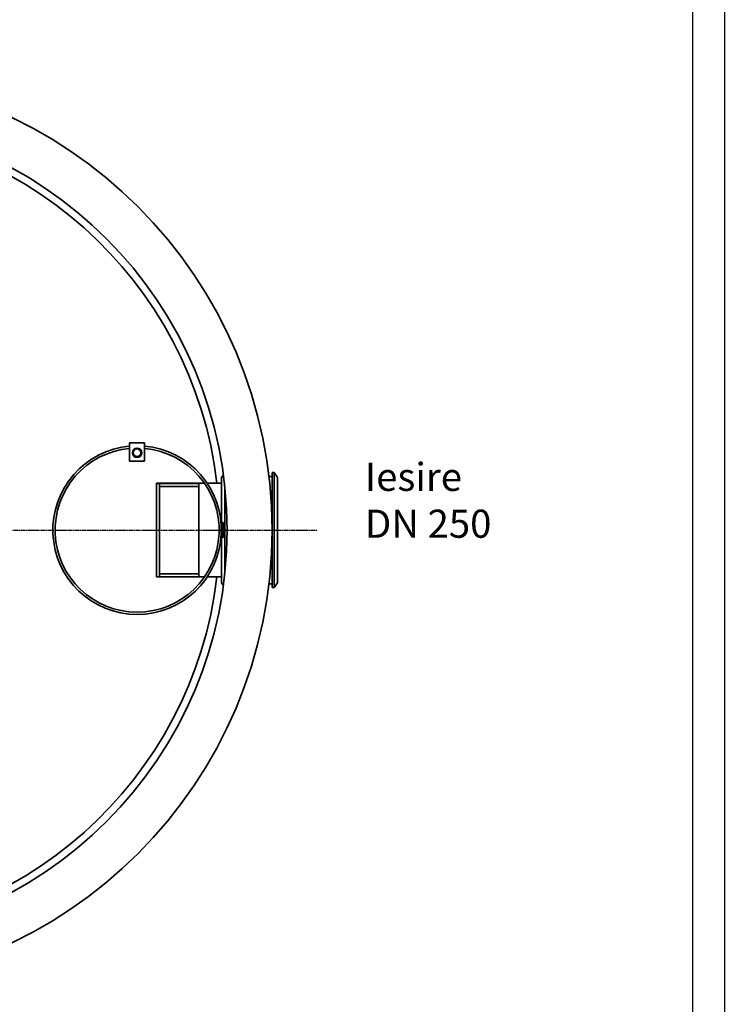
# Model space of a CAD drawing. Units: millimetres. Extents: x 41079 to 46020, y 24468 to 33756.
# Drawn here: x 44136 to 46020, y 26398 to 29026 of the extents above; entities that cross this region are included whole.
import ezdxf

# ---------------------------------------------------------------- set-up
doc = ezdxf.new("R2010")
doc.units = ezdxf.units.MM
doc.linetypes.add('AM_ISO08W050', pattern=[18, 12, -1.5, 3, -1.5])
for name, color, linetype, lineweight in [('AM_4', 3, 'Continuous', 25), ('AM_7', 4, 'AM_ISO08W050', 25), ('Visible (ISO)', 7, 'Continuous', 35)]:
    doc.layers.add(name, color=color, linetype=linetype, lineweight=lineweight)
doc.styles.get("Standard").update_dxf_attribs({"font": 'arial.ttf'})

msp = doc.modelspace()

# ---------------------------------------------------------------- linework, layer by layer
at = {"transparency": 33554687}
msp.add_lwpolyline([(46018.5, 24539.8), (46018.5, 30558), (46018.5, 33756.2), (41078.8, 33756.2), (41078.8, 24468.4), (46019.9, 24468.4)], close=True, dxfattribs=at)
msp.add_lwpolyline([(45933.1, 26076.8), (45933.1, 33661.2), (41322.1, 33661.2), (41322.1, 24539.8)], dxfattribs=at)
at = {"layer": 'AM_7', "transparency": 33554687}
msp.add_line((42267, 27663.5), (44931.2, 27663.5), dxfattribs=at)
at = {"layer": 'Visible (ISO)', "transparency": 33554687}
for p, q in [((44429.5, 27888.5), (44429.5, 27896.5)), ((44469.5, 27896.5), (44429.5, 27896.5)), ((44429.5, 27847.5), (44429.5, 27888.5)), ((44469.5, 27896.5), (44469.5, 27888.5)), ((44469.5, 27888.5), (44469.5, 27847.5)), ((44469.5, 27847.5), (44429.5, 27847.5)), ((44674.7, 27804.1), (44679.7, 27811.3)), ((44674.7, 27804.1), (44674.7, 27683.5)), ((44801.2, 27807), (44809.7, 27807)), ((44809.7, 27510), (44809.7, 27817)), ((44809.7, 27817), (44815.7, 27817)), ((44815.7, 27510), (44815.7, 27817)), ((44824.7, 27804.1), (44815.7, 27817)), ((44824.7, 27522.9), (44824.7, 27804.1)), ((44501.5, 27788.5), (44501.5, 27788.1)), ((44509.5, 27788.5), (44501.5, 27788.5)), ((44509.5, 27788.1), (44501.5, 27788.1)), ((44501.5, 27538.9), (44501.5, 27788.1)), ((44509.5, 27788.5), (44509.5, 27788.1)), ((44509.5, 27788.5), (44629.3, 27788.5)), ((44509.5, 27788.5), (44509.5, 27788.1)), ((44509.5, 27788.1), (44614.5, 27788.1)), ((44509.5, 27780.3), (44509.5, 27788.1)), ((44509.5, 27538.9), (44509.5, 27788.1)), ((44614.5, 27780.3), (44509.5, 27780.3)), ((44614.5, 27538.9), (44614.5, 27788.1)), ((44636.6, 27788.5), (44674.7, 27788.5)), ((44683.7, 27778.2), (44683.7, 27548.8)), ((44674.5, 27683.5), (44674.5, 27643.5)), ((44674.5, 27683.5), (44679.5, 27683.5)), ((44679.5, 27683.5), (44679.5, 27643.5)), ((44674.5, 27643.5), (44679.5, 27643.5)), ((44674.7, 27643.5), (44674.7, 27522.9)), ((44509.5, 27546.7), (44614.5, 27546.7)), ((44509.5, 27538.9), (44509.5, 27546.7)), ((44509.5, 27538.9), (44501.5, 27538.9)), ((44501.5, 27538.9), (44501.5, 27538.5)), ((44509.5, 27538.5), (44501.5, 27538.5)), ((44614.5, 27538.9), (44509.5, 27538.9)), ((44509.5, 27538.9), (44509.5, 27538.5)), ((44509.5, 27538.9), (44509.5, 27538.5)), ((44509.5, 27538.5), (44629.3, 27538.5)), ((44636.6, 27538.5), (44674.7, 27538.5)), ((44674.7, 27522.9), (44679.7, 27515.7)), ((44801.2, 27520), (44809.7, 27520)), ((44824.7, 27522.9), (44815.7, 27510)), ((44809.7, 27510), (44815.7, 27510))]:
    msp.add_line(p, q, dxfattribs=at)
for centre, radius in [((43589.7, 27663.5), 1220), ((43589.7, 27663.5), 1100), ((44449.5, 27870), 12.5), ((44449.5, 27870), 10.2)]:
    msp.add_circle(centre, radius, dxfattribs=at)
for centre, radius, start, end in [((43589.7, 27663.5), 1080, 6.6464, 173.3536), ((44449.5, 27663.5), 225, 95.0997, 84.9003), ((44449.5, 27663.5), 219, 95.2398, 84.7602), ((43589.7, 27663.5), 1080, 186.6464, 353.3536)]:
    msp.add_arc(centre, radius, start, end, dxfattribs=at)

# ---------------------------------------------------------------- texts
at = {"layer": 'AM_4', "transparency": 33554687, "insert": (45057.8, 27843.1), "char_height": 75, "width": 407.102, "attachment_point": 1}
msp.add_mtext('Iesire DN 250', dxfattribs=at)

doc.saveas('drawing.dxf')
